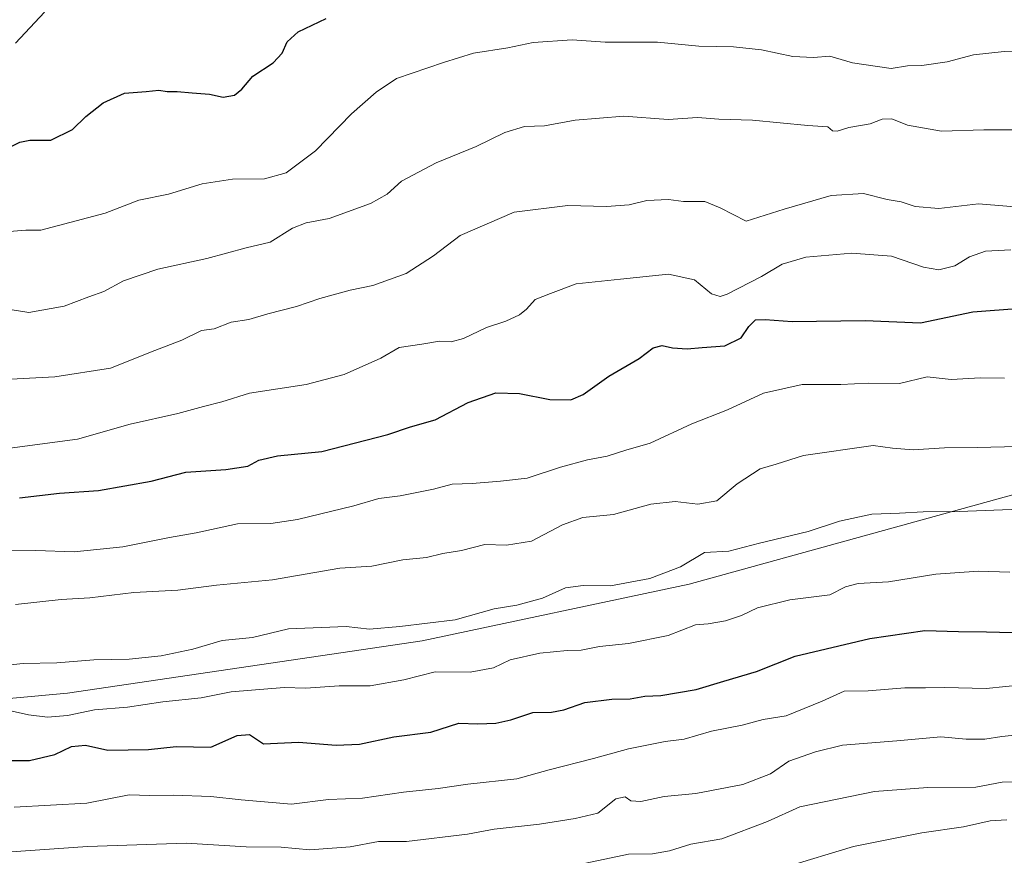
# Model space of a CAD drawing. Units: metres. Extents: x 655257 to 658732, y 4727860 to 4730253.
# Drawn here: x 657191 to 657406, y 4728225 to 4728407 of the extents above; entities that cross this region are included whole.
import ezdxf

# ---------------------------------------------------------------- set-up
doc = ezdxf.new("R2010")
doc.units = ezdxf.units.M
doc.header["$MEASUREMENT"] = 0
for name, color, linetype, lineweight in [('Arbolado forestal CxS', 92, 'Continuous', 0), ('Curva de nivel maestra', 30, 'Continuous', 30), ('Curva de nivel normal', 30, 'Continuous', 0)]:
    doc.layers.add(name, color=color, linetype=linetype, lineweight=lineweight)

msp = doc.modelspace()

# ---------------------------------------------------------------- linework, layer by layer
at = {"layer": 'Arbolado forestal CxS', "color": 92, "linetype": 'Continuous', "lineweight": 0}
for points in [[(657139.5204999996, 4728270.874700001, 1015.25), (657151.7065000003, 4728263.4507, 1018.203500000003), (657167.6823000005, 4728257.356699999, 1019.389500000005), (657201.9297000002, 4728260.4495, 1016.555800000002), (657279.2323000003, 4728271.8565, 1015.698799999998), (657337.4659000002, 4728284.226700001, 1015.354399999997), (657408.2878999999, 4728303.783500001, 1013.058900000004), (657492.4945, 4728320.3827, 1007.086500000005), (657529.6623000001, 4728339.3981, 1000.565900000002), (657569.8441000005, 4728368.622300001, 992.9287999999942), (657591.6815, 4728393.106699999, 988.6710000000021), (657610.5991000002, 4728414.254100001, 987.0154999999941), (657633.0050999997, 4728409.130100001, 989.1312000000034), (657653.8086999999, 4728400.986300001, 991.4642000000023)], [(657139.5204999996, 4728270.874700001, 1015.25), (657151.7065000003, 4728263.4507, 1018.203500000003), (657167.6823000005, 4728257.356699999, 1019.389500000005), (657201.9297000002, 4728260.4495, 1016.555800000002), (657279.2323000003, 4728271.8565, 1015.698799999998), (657337.4659000002, 4728284.226700001, 1015.354399999997), (657408.2878999999, 4728303.783500001, 1013.058900000004), (657492.4945, 4728320.3827, 1007.086500000005), (657529.6623000001, 4728339.3981, 1000.565900000002), (657569.8441000005, 4728368.622300001, 992.9287999999942), (657591.6815, 4728393.106699999, 988.6710000000021), (657610.5991000002, 4728414.254100001, 987.0154999999941), (657633.0050999997, 4728409.130100001, 989.1312000000034), (657653.8086999999, 4728400.986300001, 991.4642000000023)], [(656915.2423, 4728071.296900001, 1116.534), (656954.7462999999, 4728054.1787, 1119.375899999999), (656992.9323000005, 4728048.911499999, 1121.791200000007), (657029.8028999995, 4728064.7117, 1114.1008), (657041.6545000002, 4728091.047300001, 1102.293900000004), (657050.8728999998, 4728108.164899999, 1093.802599999996), (657069.3085000003, 4728135.817299999, 1081.127800000002), (657108.8125, 4728170.0525, 1062.8465), (657118.0307, 4728188.487299999, 1053.334499999997), (657144.3673, 4728210.8715, 1042.145199999999), (657153.5849000001, 4728239.8411, 1028.312300000005), (657139.5204999996, 4728270.874700001, 1015.25), (657151.7065000003, 4728263.4507, 1018.203500000003), (657167.6823000005, 4728257.356699999, 1019.389500000005), (657201.9297000002, 4728260.4495, 1016.555800000002), (657279.2323000003, 4728271.8565, 1015.698799999998), (657337.4659000002, 4728284.226700001, 1015.354399999997), (657408.2878999999, 4728303.783500001, 1013.058900000004)], [(657408.2878999999, 4728303.783500001, 1013.058900000004), (657337.4659000002, 4728284.226700001, 1015.354399999997), (657279.2323000003, 4728271.8565, 1015.698799999998), (657201.9297000002, 4728260.4495, 1016.555800000002), (657167.6823000005, 4728257.356699999, 1019.389500000005)]]:
    msp.add_polyline3d(points, dxfattribs=at)
at = {"layer": 'Curva de nivel maestra', "color": 30, "linetype": 'Continuous', "lineweight": 30, "flags": 128}
for points, elevation in [([(657188.9100000003, 4728379.370100001), (657191.5, 4728380.620100001), (657193.6799999997, 4728381.100099999), (657198.25, 4728381.100099999), (657203.0199999996, 4728383.4101), (657205.9100000003, 4728386.2401), (657209.6799999997, 4728389.200099999), (657214.3300000001, 4728391.360099999), (657219.0800000001, 4728391.700099999), (657221.8499999996, 4728391.9901), (657223.6500000004, 4728391.690099999), (657225.8099999997, 4728391.720100001), (657229.0999999996, 4728391.370100001), (657232.8899999997, 4728391.140100001), (657235.8600000005, 4728390.440099999), (657238.3399999999, 4728390.880100001), (657239.9500000002, 4728392.200099999), (657242.2999999998, 4728395.050100001), (657246.7800000003, 4728397.9801), (657248.7100000001, 4728400.040100001), (657249.7800000003, 4728402.520099999), (657252.1699999999, 4728404.7401), (657258.29, 4728407.600099999)], 975), ([(657191.4500000002, 4728303.040100001), (657200.1299999999, 4728304.110099999), (657208.6699999999, 4728304.670100001), (657220.1100000005, 4728306.7301), (657227.7100000001, 4728308.670100001), (657236.4400000004, 4728309.2501), (657241.25, 4728309.950099999), (657243.6399999997, 4728311.280099999), (657247.6799999997, 4728312.190099999), (657257.3799999999, 4728313.140100001), (657271.7599999999, 4728316.860099999), (657276.7300000006, 4728318.5601), (657282.0800000001, 4728320.0701), (657289.25, 4728323.840100001), (657295.2999999998, 4728325.960100001), (657300.4600000001, 4728325.840100001), (657307.0700000003, 4728324.530099999), (657311.6600000003, 4728324.460100001), (657314.3499999996, 4728325.5701), (657319.9100000003, 4728329.590100001), (657326.5800000001, 4728333.470100001), (657329.5800000001, 4728335.800100001), (657331.5800000001, 4728336.3101), (657333.8600000005, 4728335.7601), (657337.04, 4728335.590100001), (657340.2999999998, 4728335.880100001), (657345.2100000001, 4728336.190099999), (657348.8099999997, 4728337.9801), (657350.4800000006, 4728340.460100001), (657351.9400000004, 4728341.860099999), (657354.0700000003, 4728341.9901), (657359.9000000004, 4728341.5601), (657375.8099999997, 4728341.770099999), (657387.9100000003, 4728341.2601), (657399.3200000003, 4728343.600099999), (657409.7800000003, 4728344.440099999)], 1000), ([(657188.29, 4728245.780099999), (657193.6200000001, 4728245.7301), (657199.1299999999, 4728247.100099999), (657202.7400000002, 4728248.850099999), (657205.8600000005, 4728249.110099999), (657210.6900000004, 4728248.0001), (657219.5899999999, 4728248.140100001), (657225.5700000003, 4728248.780099999), (657233.1500000004, 4728248.690099999), (657238.9100000003, 4728251.2301), (657241.5800000001, 4728251.460100001), (657244.6600000003, 4728249.390100001), (657252.25, 4728249.770099999), (657260.5199999996, 4728249.0801), (657265.5499999998, 4728249.300100001), (657273.0300000003, 4728250.9001), (657281.1500000004, 4728251.970100001), (657287.2000000002, 4728253.870100001), (657291.4000000004, 4728253.770099999), (657295.3300000001, 4728253.920100001), (657298.5899999999, 4728254.6501), (657303.3799999999, 4728256.220100001), (657307.4400000004, 4728256.280099999), (657310.0999999996, 4728256.800100001), (657314.7199999997, 4728258.420100001), (657320.5700000003, 4728259.1601), (657324.6299999999, 4728259.2401), (657327.7599999999, 4728259.8101), (657331.2999999998, 4728259.920100001), (657338.9699999997, 4728261.220100001), (657345.0499999998, 4728263.100099999), (657352.1600000003, 4728265.1801), (657360.5800000001, 4728268.550100001), (657376.8399999999, 4728272.340100001), (657388.8200000003, 4728274.100099999), (657396.2100000001, 4728273.890100001), (657402.2800000003, 4728273.860099999), (657416.54, 4728273.460100001)], 1025)]:
    msp.add_lwpolyline(points, dxfattribs=dict(at, elevation=elevation))
at = {"layer": 'Curva de nivel normal', "color": 30, "linetype": 'Continuous', "lineweight": 0, "flags": 128}
for points, elevation in [([(657190.5800000001, 4728402.220100001), (657196.9100000003, 4728409.020099999)], 970), ([(657187.4000000004, 4728361.0101), (657192.8300000001, 4728361.450099999), (657196.0499999998, 4728361.440099999), (657210.0899999999, 4728365.120100001), (657217.4199999999, 4728367.960100001), (657223.9100000003, 4728369.270099999), (657231.25, 4728371.530099999), (657237.9100000003, 4728372.540100001), (657244.8399999999, 4728372.6501), (657249.6100000005, 4728373.970100001), (657255.9800000006, 4728378.7601), (657263.8499999996, 4728386.8301), (657269.2100000001, 4728391.5701), (657273.6200000001, 4728394.5601), (657283.9100000003, 4728398.0001), (657290.4600000001, 4728400.030099999), (657297.8899999997, 4728401.190099999), (657303.4600000001, 4728402.380100001), (657311.9699999997, 4728402.940099999), (657319.1500000004, 4728402.440099999), (657330.5800000001, 4728402.460100001), (657339.5800000001, 4728401.590100001), (657347.1200000001, 4728401.470100001), (657353.2599999999, 4728400.8101), (657360.0999999996, 4728399.350099999), (657364.54, 4728399.120100001), (657368.1500000004, 4728399.4001), (657373.0599999997, 4728397.9301), (657381.5300000003, 4728396.7301), (657385.04, 4728397.270099999), (657388.2199999997, 4728397.380100001), (657393.7000000002, 4728398.1801), (657399.4500000002, 4728399.700099999), (657406.1200000001, 4728400.4101), (657420.3799999999, 4728400.460100001)], 980), ([(657185.6600000003, 4728344.720100001), (657193.5, 4728343.4901), (657201.1600000003, 4728344.9001), (657206.5499999998, 4728346.940099999), (657209.8200000003, 4728348.040100001), (657214.1100000005, 4728350.390100001), (657221.5700000003, 4728352.920100001), (657232.29, 4728355.2501), (657240.8300000001, 4728357.5801), (657246.0800000001, 4728358.8201), (657250.9600000001, 4728361.870100001), (657253.9100000003, 4728363.0801), (657258.9400000004, 4728364.0101), (657268, 4728367.280099999), (657271.6100000005, 4728369.3201), (657274.7100000001, 4728372.120100001), (657282.2599999999, 4728376.1501), (657291, 4728379.7301), (657297.25, 4728382.7601), (657301.5800000001, 4728384.090100001), (657305.9100000003, 4728384.190099999), (657312.5800000001, 4728385.440099999), (657323.25, 4728386.280099999), (657332.9100000003, 4728385.610099999), (657339.25, 4728386.050100001), (657343.9100000003, 4728385.6601), (657351.25, 4728385.440099999), (657363.3200000003, 4728384.2601), (657367.7000000002, 4728383.960100001), (657368.7100000001, 4728383.130100001), (657369.7599999999, 4728383.030099999), (657372.25, 4728383.8201), (657376.9100000003, 4728384.640100001), (657379.5800000001, 4728385.6801), (657381.6699999999, 4728385.720100001), (657385.0700000003, 4728384.350099999), (657392.4800000006, 4728383.030099999), (657401.7000000002, 4728383.360099999), (657410.2599999999, 4728383.300100001)], 985), ([(657186.7300000006, 4728328.8101), (657199.1200000001, 4728329.440099999), (657211.2800000003, 4728331.340100001), (657220.9500000002, 4728335.210100001), (657226.8600000005, 4728337.460100001), (657231.1399999997, 4728339.5601), (657233.9100000003, 4728339.940099999), (657237.5800000001, 4728341.4001), (657241.4600000001, 4728341.940099999), (657245.5999999996, 4728343.1601), (657251.8600000005, 4728344.780099999), (657256.9400000004, 4728346.530099999), (657263.5700000003, 4728348.340100001), (657268.4900000002, 4728349.380100001), (657275.7199999997, 4728352.020099999), (657281.7000000002, 4728355.8301), (657287.5599999997, 4728360.2501), (657299.2999999998, 4728365.380100001), (657311.0099999999, 4728366.8201), (657319.4600000001, 4728366.5801), (657324.3899999997, 4728366.970100001), (657328.2400000002, 4728367.890100001), (657332.9500000002, 4728368.100099999), (657336.25, 4728367.720100001), (657340.9100000003, 4728367.720100001), (657344.2400000002, 4728366.3101), (657349.9100000003, 4728363.4101), (657358.2000000002, 4728366.0101), (657368.4000000004, 4728369.040100001), (657375.4600000001, 4728369.450099999), (657380.6100000005, 4728368.170100001), (657383.6600000003, 4728367.6601), (657386.7199999997, 4728366.640100001), (657391.9100000003, 4728366.170100001), (657400.5499999998, 4728367.170100001), (657412.0099999999, 4728366.270099999)], 990), ([(657188.2400000002, 4728313.780099999), (657204.0599999997, 4728315.840100001), (657215.5800000001, 4728319.130100001), (657225.9600000001, 4728321.4301), (657231.5300000003, 4728322.960100001), (657235.5800000001, 4728324.0101), (657241.5800000001, 4728325.860099999), (657253.9100000003, 4728327.7601), (657262.25, 4728329.9901), (657270.25, 4728333.5101), (657274.25, 4728335.8201), (657279.1900000004, 4728336.5801), (657283.0300000003, 4728337.2401), (657285.5300000003, 4728337.120100001), (657288.25, 4728337.8101), (657293.25, 4728340.220100001), (657297.4600000001, 4728341.620100001), (657300.5, 4728342.970100001), (657302.0199999996, 4728344.190099999), (657303.8600000005, 4728346.3101), (657307.2000000002, 4728347.600099999), (657312.8200000003, 4728349.7301), (657322.4900000002, 4728350.7401), (657332.9500000002, 4728351.860099999), (657338.6600000003, 4728350.5801), (657342.3300000001, 4728347.5801), (657344.2000000002, 4728347.0101), (657345.7400000002, 4728347.520099999), (657353.2599999999, 4728351.340100001), (657357.7199999997, 4728354.0001), (657362.9100000003, 4728355.5601), (657372.9100000003, 4728356.4301), (657381.5800000001, 4728355.780099999), (657388.5800000001, 4728353.4101), (657391.9100000003, 4728352.8101), (657395.4199999999, 4728353.700099999), (657398.5999999996, 4728355.6501), (657402.0800000001, 4728356.880100001), (657407.5800000001, 4728357.140100001)], 995), ([(657186.1500000004, 4728291.470100001), (657194.9800000006, 4728291.5601), (657203.3300000001, 4728291.2501), (657213.9400000004, 4728292.360099999), (657224.1299999999, 4728294.390100001), (657229.9400000004, 4728295.390100001), (657239, 4728297.360099999), (657246.2199999997, 4728297.470100001), (657252.0199999996, 4728298.300100001), (657264.3600000005, 4728301.340100001), (657269.7800000003, 4728302.880100001), (657274.4500000002, 4728303.470100001), (657281.7199999997, 4728304.950099999), (657285.7999999998, 4728306.050100001), (657290.1500000004, 4728306.1501), (657296.29, 4728306.690099999), (657302.1200000001, 4728307.3201), (657309.3700000001, 4728309.7401), (657315.2800000003, 4728311.370100001), (657319.5800000001, 4728312.1501), (657323.6299999999, 4728313.440099999), (657328.9600000001, 4728314.9901), (657338.0700000003, 4728319.220100001), (657345.8099999997, 4728322.280099999), (657353.6600000003, 4728325.880100001), (657362.1299999999, 4728327.790100001), (657370.5599999997, 4728327.8101), (657376.5300000003, 4728328.040100001), (657383.3300000001, 4728328.0001), (657389.3399999999, 4728329.460100001), (657394.6100000005, 4728328.880100001), (657401, 4728329.2301), (657406.25, 4728329.140100001)], 1005), ([(657190.5700000003, 4728279.8201), (657200.4900000002, 4728280.870100001), (657206.7400000002, 4728281.2601), (657216.3399999999, 4728282.440099999), (657225.9800000006, 4728282.950099999), (657234.3899999997, 4728284.0101), (657246.5800000001, 4728285.170100001), (657261.25, 4728287.690099999), (657268.25, 4728288.1501), (657275.0599999997, 4728289.520099999), (657280.1500000004, 4728290.050100001), (657283.7199999997, 4728290.890100001), (657287.8200000003, 4728291.5701), (657292.8899999997, 4728292.850099999), (657297.6500000004, 4728292.7601), (657303.0599999997, 4728293.590100001), (657309.8200000003, 4728297.1801), (657314.2699999996, 4728298.7601), (657320.9699999997, 4728299.4101), (657329.0800000001, 4728301.6601), (657334.4199999999, 4728302.270099999), (657339.3399999999, 4728301.6601), (657343.5199999996, 4728302.4301), (657347.9000000004, 4728306.090100001), (657352.9299999997, 4728309.360099999), (657356.4600000001, 4728310.4101), (657362.4000000004, 4728312.3201), (657377.5800000001, 4728314.4801), (657381.7800000003, 4728313.860099999), (657386.2999999998, 4728313.5101), (657393.1100000005, 4728313.940099999), (657400.2800000003, 4728314.030099999), (657415.2000000002, 4728314.4301)], 1010), ([(657187.3899999997, 4728266.380100001), (657192.25, 4728266.9301), (657199.5999999996, 4728267.050100001), (657207.6399999997, 4728267.720100001), (657215.3200000003, 4728267.9001), (657222.29, 4728268.5601), (657229.2599999999, 4728270.040100001), (657235.5999999996, 4728271.960100001), (657242.2699999996, 4728272.620100001), (657250.0999999996, 4728274.450099999), (657262.6500000004, 4728275.0001), (657267.79, 4728274.380100001), (657274.3399999999, 4728274.960100001), (657286.4299999997, 4728276.420100001), (657294.9100000003, 4728278.880100001), (657299.9100000003, 4728279.670100001), (657305.4699999997, 4728281.1601), (657310.5099999999, 4728283.4001), (657314.3399999999, 4728283.960100001), (657320.2999999998, 4728283.8301), (657328.9100000003, 4728285.470100001), (657335.5800000001, 4728288.0101), (657340.7999999998, 4728291.100099999), (657346.1399999997, 4728291.440099999), (657352.7800000003, 4728293.170100001), (657363.4299999997, 4728295.7301), (657370.2599999999, 4728297.9801), (657377.2800000003, 4728299.5001), (657383.3099999997, 4728299.6801), (657388.5099999999, 4728300.030099999), (657396.3099999997, 4728300.0601), (657409.5800000001, 4728300.600099999)], 1015), ([(657189.1900000004, 4728256.700099999), (657193.3700000001, 4728255.7401), (657197.5300000003, 4728255.200099999), (657201.9100000003, 4728255.590100001), (657207.7999999998, 4728256.8101), (657214.9500000002, 4728257.4101), (657222.7199999997, 4728258.540100001), (657231.0599999997, 4728259.460100001), (657237.5800000001, 4728260.7301), (657249.1500000004, 4728261.6501), (657253.8600000005, 4728261.530099999), (657261.1500000004, 4728262.020099999), (657267.9100000003, 4728262.0701), (657275.25, 4728263.380100001), (657282.0499999998, 4728265.0801), (657289.7199999997, 4728265.0001), (657294.8099999997, 4728265.960100001), (657298.4400000004, 4728267.7501), (657304.9299999997, 4728269.190099999), (657310.8300000001, 4728269.7601), (657313.9100000003, 4728269.800100001), (657317.9100000003, 4728270.6601), (657324.25, 4728271.3201), (657332.9100000003, 4728273.0101), (657338.8300000001, 4728275.360099999), (657341.5899999999, 4728275.600099999), (657345.4100000003, 4728276.2401), (657348.9000000004, 4728277.4001), (657352.3600000005, 4728279.040100001), (657359.3899999997, 4728280.800100001), (657368.1200000001, 4728281.9101), (657371.5800000001, 4728283.620100001), (657374.3300000001, 4728284.370100001), (657380.9000000004, 4728284.7501), (657391.2400000002, 4728286.4301), (657400.5499999998, 4728287.090100001), (657407.3899999997, 4728286.860099999)], 1020), ([(657190.29, 4728235.600099999), (657206.1500000004, 4728236.460100001), (657215.3600000005, 4728238.280099999), (657219.8499999996, 4728238.100099999), (657224.9400000004, 4728238.190099999), (657233.1600000003, 4728237.940099999), (657239.79, 4728237.1601), (657250.7300000006, 4728236.2601), (657258.8399999999, 4728237.290100001), (657266.2300000006, 4728237.5701), (657275.2000000002, 4728238.880100001), (657282.7100000001, 4728239.6501), (657289.2000000002, 4728240.620100001), (657299.9100000003, 4728241.780099999), (657306.9100000003, 4728243.7401), (657316.5800000001, 4728246.170100001), (657324.25, 4728248.3201), (657332.2599999999, 4728249.880100001), (657336.4000000004, 4728250.390100001), (657342.3399999999, 4728252.1801), (657349.0199999996, 4728253.4801), (657353.5800000001, 4728254.690099999), (657358.5800000001, 4728255.4901), (657366.5, 4728258.7401), (657371.2699999996, 4728260.860099999), (657376.5, 4728260.950099999), (657384.5199999996, 4728261.600099999), (657389.0099999999, 4728261.600099999), (657393.1399999997, 4728261.720100001), (657402.2199999997, 4728261.470100001), (657410.79, 4728262.370100001)], 1030), ([(657188.5800000001, 4728225.780099999), (657206.29, 4728227.030099999), (657227.7699999996, 4728227.700099999), (657240.8399999999, 4728226.940099999), (657248.4699999997, 4728226.850099999), (657254.7300000006, 4728226.3101), (657263.5599999997, 4728226.920100001), (657269.7400000002, 4728228.090100001), (657275.7999999998, 4728228.120100001), (657289.1399999997, 4728229.700099999), (657294.9100000003, 4728230.8101), (657304.8300000001, 4728231.840100001), (657312.5899999999, 4728233.110099999), (657317.5599999997, 4728234.3101), (657321.4699999997, 4728237.380100001), (657323.4800000006, 4728237.840100001), (657324.7199999997, 4728237.0001), (657326.9100000003, 4728236.8301), (657332.0099999999, 4728237.9301), (657338.9500000002, 4728238.540100001), (657349.1600000003, 4728240.550100001), (657355.2100000001, 4728242.850099999), (657359.2100000001, 4728245.620100001), (657364.9800000006, 4728247.670100001), (657370.9000000004, 4728249.140100001), (657382.7800000003, 4728250.020099999), (657392.3700000001, 4728250.950099999), (657397.8700000001, 4728250.450099999), (657401.9500000002, 4728250.440099999), (657405.6600000003, 4728251.0101), (657409.8600000005, 4728251.4001)], 1035), ([(657314.9100000003, 4728223.360099999), (657324.25, 4728225.350099999), (657329.4800000006, 4728225.4301), (657333.1900000004, 4728226.0601), (657337.8200000003, 4728227.5001), (657344.5999999996, 4728228.6501), (657354.5800000001, 4728232.440099999), (657361.5800000001, 4728235.640100001), (657377.9100000003, 4728239.0001), (657389.5099999999, 4728239.890100001), (657399.9400000004, 4728239.9101), (657405.7000000002, 4728241.0601), (657412.8799999999, 4728241.290100001)], 1040), ([(657358.3799999999, 4728222.5001), (657373.3099999997, 4728227.0001), (657388.1799999997, 4728230.0101), (657397.25, 4728231.290100001), (657403.0999999996, 4728232.5801), (657406.7100000001, 4728232.800100001)], 1045)]:
    msp.add_lwpolyline(points, dxfattribs=dict(at, elevation=elevation))

doc.saveas('drawing.dxf')
